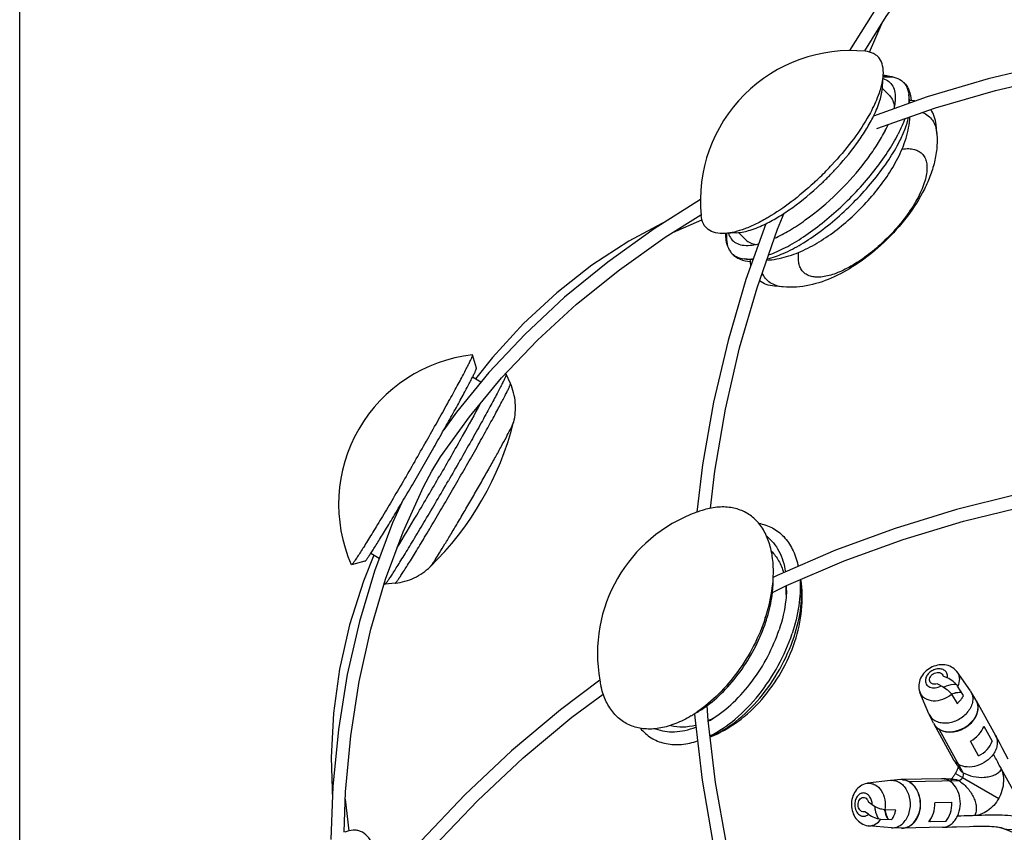
# Model space of a CAD drawing. Units: millimetres. Extents: x 0 to 850, y 0 to 2200.
# Drawn here: x 0 to 203, y 1849 to 2017 of the extents above; entities that cross this region are included whole.
import ezdxf

# ---------------------------------------------------------------- set-up
doc = ezdxf.new("R2010")
doc.units = ezdxf.units.MM
doc.header["$LTSCALE"] = 143.407407
doc.layers.get('0').update_dxf_attribs({"linetype": 'CONTINUOUS'})
doc.layers.add('ALL_AXES', color=7, linetype='CONTINUOUS')
doc.layers.add('ALL_FEATURES', color=7, linetype='CONTINUOUS')

msp = doc.modelspace()

# ---------------------------------------------------------------- linework, layer by layer
at = {"color": 7, "linetype": 'CONTINUOUS'}
for p, q in [((0, 0), (0, 2200)), ((175.32, 2010.26), (177.95, 2016.31)), ((187.2, 2001.01), (176.14, 1997.06)), ((92.76, 1935.03), (99.41, 1943.05)), ((168.3, 1907.46), (156.27, 1902.27)), ((156.27, 1902.27), (155.46, 1901.87)), ((155.28, 1898.74), (158.18, 1900.18)), ((67.94, 1849.59), (67.19, 1856.15))]:
    msp.add_line(p, q, dxfattribs=at)
for points in [[(235.66, 2011.3), (225.56, 2010.09), (212.56, 2007.77), (199.76, 2004.73), (187.2, 2001.01)], [(176.81, 1994.46), (188.91, 1998.72), (201.32, 2002.35), (213.98, 2005.31), (226.83, 2007.55), (234.84, 2008.48)], [(140.42, 1979.82), (130.86, 1973.78), (121.31, 1966.93), (112.42, 1959.67), (104.25, 1952.08), (96.8, 1944.18)], [(99.41, 1943.05), (106.79, 1950.8), (114.89, 1958.24), (123.7, 1965.35), (133.15, 1972.07), (140.5, 1976.66)], [(96.8, 1944.18), (90.1, 1935.99), (87.51, 1932.33)], [(85.05, 1923.8), (86.84, 1926.76), (92.76, 1935.03)], [(205.43, 1918.89), (193.27, 1915.85), (180.6, 1911.97), (168.3, 1907.46)], [(158.18, 1900.18), (170.07, 1905.26), (182.22, 1909.66), (194.72, 1913.45), (205.45, 1916.1)], [(73.05, 1906.43), (70.91, 1901.13), (68.06, 1892.07), (66, 1882.97), (64.73, 1873.85), (64.24, 1864.75), (64.51, 1856.05)], [(119.67, 1880.66), (111.53, 1874.57), (101.43, 1866.06), (91.86, 1857.03), (82.85, 1847.53)], [(77.12, 1836.66), (85.47, 1846.4), (94.41, 1855.75), (103.89, 1864.64), (113.9, 1873.01), (120.37, 1877.81)]]:
    msp.add_lwpolyline(points, dxfattribs=at)
for centre, radius, start, end in [((149.58, 2010.09), 29.58, 333.0887, 333.8655), ((122.15, 2028.83), 62.91, 315.03, 315.9827), ((122.4, 2028.59), 62.56, 315.9827, 316.9389), ((122.36, 2028.6), 62.6, 313.1216, 314.0775), ((122.09, 2028.89), 62.99, 314.077, 315.0306)]:
    msp.add_arc(centre, radius, start, end, dxfattribs=at)
for points, knots in [([(176.14, 1997.06), (176.65, 1998.1), (177.46, 2000.02), (177.93, 2002.08), (177.99, 2003.02)], [0, 0, 0, 0, 0.55159, 1, 1, 1, 1]), ([(168.11, 1985.87), (169.72, 1987.6), (171.95, 1990.27), (174.46, 1993.97), (175.51, 1995.81), (175.96, 1996.7)], [0, 0, 0, 0, 0.529295, 0.774536, 1, 1, 1, 1]), ([(153.9, 1974.83), (154.83, 1975.29), (156.73, 1976.34), (160.58, 1978.92), (163.36, 1981.23), (165.15, 1982.92)], [0, 0, 0, 0, 0.223754, 0.468698, 1, 1, 1, 1]), ([(147.96, 1972.99), (148.89, 1973.05), (150.95, 1973.51), (152.87, 1974.32), (153.9, 1974.83)], [0, 0, 0, 0, 0.448512, 1, 1, 1, 1]), ([(83.22, 1924.81), (83.96, 1926.09), (85.39, 1928.59), (87.46, 1932.24), (89.09, 1935.14), (90.28, 1937.3), (91.07, 1938.75), (91.79, 1940.08), (92.42, 1941.27), (92.97, 1942.31), (93.41, 1943.19), (93.72, 1943.81), (93.92, 1944.23), (94.03, 1944.48), (94.11, 1944.68), (94.17, 1944.83), (94.2, 1944.94), (94.21, 1945), (94.2, 1945.02)], [0, 0, 0, 0, 0.191751, 0.37637, 0.547017, 0.625092, 0.69735, 0.76312, 0.821793, 0.872823, 0.915741, 0.950154, 0.964071, 0.975757, 0.985187, 0.992352, 0.997263, 1, 1, 1, 1]), ([(71.21, 1905.2), (71.23, 1905.2), (71.28, 1905.24), (71.36, 1905.32), (71.46, 1905.45), (71.59, 1905.62), (71.75, 1905.84), (72.02, 1906.22), (72.41, 1906.8), (72.94, 1907.62), (73.57, 1908.61), (74.28, 1909.76), (75.07, 1911.04), (75.94, 1912.46), (77.21, 1914.57), (78.91, 1917.42), (81.04, 1921.04), (82.49, 1923.54), (83.22, 1924.81)], [0, 0, 0, 0, 0.002737, 0.007648, 0.014813, 0.024243, 0.035929, 0.049846, 0.084259, 0.127177, 0.178207, 0.23688, 0.30265, 0.374908, 0.452983, 0.62363, 0.808249, 1, 1, 1, 1]), ([(155.28, 1898.74), (155.31, 1898.95), (155.39, 1899.75), (155.44, 1900.56), (155.45, 1901.17)], [0, 0, 0, 0, 0.25486, 1, 1, 1, 1]), ([(153.91, 1892.68), (154.08, 1893.19), (154.69, 1895.17), (155.1, 1897.21), (155.28, 1898.74)], [0, 0, 0, 0, 0.258047, 1, 1, 1, 1]), ([(141.83, 1875.44), (143.18, 1876.45), (145.78, 1878.79), (149.14, 1882.92), (151.93, 1887.6), (153.35, 1890.96), (153.91, 1892.68)], [0, 0, 0, 0, 0.237296, 0.488953, 0.746307, 1, 1, 1, 1]), ([(139.81, 1874.08), (139.98, 1874.19), (140.67, 1874.61), (141.34, 1875.07), (141.83, 1875.44)], [0, 0, 0, 0, 0.245134, 1, 1, 1, 1])]:
    msp.add_open_spline(points, degree=3, knots=knots, dxfattribs=at)
at = {"layer": 'ALL_AXES', "color": 7, "linetype": 'CONTINUOUS'}
for p, q in [((177.99, 2003.02), (178.15, 2005.47)), ((178.35, 2005.15), (178.13, 2005.14)), ((179.47, 2001.21), (177.96, 2002.71)), ((183.59, 1999.72), (183.4, 2001.49)), ((189.18, 1993.47), (189.03, 1995.28)), ((147.96, 1972.99), (145.51, 1972.83)), ((145.82, 1972.63), (145.84, 1972.85)), ((149.77, 1971.51), (148.26, 1973.02)), ((151.26, 1967.39), (149.49, 1967.58)), ((157.51, 1961.79), (155.7, 1961.95)), ((94.2, 1945.02), (93.44, 1947.77)), ((100.33, 1943.79), (100.04, 1943.71)), ((95.16, 1942.17), (93.41, 1943.18)), ((101.23, 1941.85), (100.36, 1943.78)), ((71.21, 1905.2), (68.44, 1904.49)), ((74.16, 1905.79), (72.41, 1906.81)), ((155.45, 1901.17), (155.46, 1901.87)), ((75.34, 1900.5), (75.26, 1900.8)), ((77.47, 1900.7), (75.36, 1900.49)), ((139.81, 1874.08), (139.21, 1873.72))]:
    msp.add_line(p, q, dxfattribs=at)
for centre, radius, start, end in [((171.42, 1979.56), 31, 84.4309, 185.5691), ((176.52, 1974.47), 30.99, 85.6509, 86.9938), ((153.96, 2006.62), 27.61, 333.0376, 335.7585), ((117.69, 2033.3), 68.05, 315.6638, 317.1301), ((117.73, 2033.23), 67.97, 312.7384, 314.2059), ((117.42, 2033.56), 68.43, 314.2042, 315.6654), ((124.77, 2026.21), 62.89, 315.763, 315.9172), ((124.79, 2026.19), 62.86, 314.2211, 314.4059), ((124.71, 2026.27), 62.97, 314.406, 315.7631), ((176.51, 1974.46), 30.98, 183.0061, 184.349), ((155.3, 1972.79), 9.71, 179.8087, 180.4935), ((154.66, 1972.78), 9.08, 180.4739, 184.2839), ((96.79, 1916.98), 31, 96.2642, 203.7358), ((40.33, 1949.57), 63.53, 314.2746, 345.7254), ((150.17, 1886.17), 30.99, 107.5989, 109.7887), ((150.18, 1886.16), 31, 109.7873, 190.2062), ((143.9, 1900.62), 17.07, 11.9118, 13.0505), ((128.92, 1903.21), 26.56, 355.6001, 357.0799), ((130.16, 1903.15), 25.32, 357.0759, 359.0358), ((140.14, 1898.45), 18, 2.2384, 5.3237), ((138.62, 1898.39), 19.52, 359.9604, 2.2586), ((135.83, 1899.95), 22.36, 357.9617, 0.6035), ((150.16, 1886.15), 30.99, 190.2049, 192.4011), ((125.45, 1894.99), 25.31, 300.9633, 302.9152), ((124.78, 1896.03), 26.55, 302.9119, 304.4012), ((134.51, 1888.7), 18, 294.6644, 297.7614), ((131.05, 1891.68), 22.37, 299.4061, 302.0379), ((133.81, 1890.05), 19.52, 297.7413, 300.0442), ((134.51, 1884.36), 17.07, 286.9504, 288.0892)]:
    msp.add_arc(centre, radius, start, end, dxfattribs=at)
for points, knots in [([(178.15, 2005.47), (178.19, 2006.12), (178.15, 2007.35), (177.56, 2008.76), (176.81, 2009.54), (175.87, 2010.15), (175.01, 2010.36), (174.43, 2010.42)], [0, 0, 0, 0, 0.283505, 0.520836, 0.633007, 0.7473, 1, 1, 1, 1]), ([(175.95, 1998.61), (176.55, 1999.8), (177.52, 2002.01), (178.08, 2004.39), (178.15, 2005.47)], [0, 0, 0, 0, 0.553549, 1, 1, 1, 1]), ([(178.11, 2004.78), (178.53, 2004.66), (179.32, 2004.28), (180.19, 2003.24), (180.62, 2001.86), (180.63, 2000.85), (180.59, 2000.31)], [0, 0, 0, 0, 0.235423, 0.461232, 0.708496, 1, 1, 1, 1]), ([(178.15, 2005.39), (178.21, 2005.39), (178.45, 2005.39), (178.69, 2005.38), (178.87, 2005.37)], [0, 0, 0, 0, 0.255, 1, 1, 1, 1]), ([(178.35, 2005.15), (179.01, 2005.21), (180.26, 2005.18), (181.69, 2004.61), (182.5, 2003.87), (183.12, 2002.93), (183.34, 2002.08), (183.4, 2001.49)], [0, 0, 0, 0, 0.285478, 0.523576, 0.635534, 0.749241, 1, 1, 1, 1]), ([(178.87, 2005.37), (179.08, 2005.35), (179.87, 2005.26), (180.64, 2005.04), (181.16, 2004.79)], [0, 0, 0, 0, 0.267313, 1, 1, 1, 1]), ([(182.37, 2003.96), (182.6, 2003.74), (183.02, 2003.24), (183.66, 2002.02), (183.86, 2000.96), (183.91, 2000.24)], [0, 0, 0, 0, 0.231553, 0.470917, 1, 1, 1, 1]), ([(179.47, 2001.21), (179.74, 2000.94), (180.19, 2000.24), (180.36, 1999.43), (180.4, 1999)], [0, 0, 0, 0, 0.470525, 1, 1, 1, 1]), ([(183.4, 2001.49), (183.41, 2001.35), (183.46, 2000.73), (183.42, 2000.11), (183.36, 1999.64)], [0, 0, 0, 0, 0.233745, 1, 1, 1, 1]), ([(180.59, 2000.31), (180.58, 2000.17), (180.52, 1999.58), (180.4, 1998.99), (180.29, 1998.55)], [0, 0, 0, 0, 0.235534, 1, 1, 1, 1]), ([(184.76, 2000.14), (184.66, 2000.16), (184.26, 2000.22), (183.84, 2000.25), (183.53, 2000.26)], [0, 0, 0, 0, 0.241526, 1, 1, 1, 1]), ([(175.95, 1998.61), (175.86, 1998.44), (175.51, 1997.76), (175.14, 1997.09), (174.84, 1996.59)], [0, 0, 0, 0, 0.24313, 1, 1, 1, 1]), ([(189.03, 1995.28), (188.98, 1995.86), (188.77, 1996.96), (188.24, 1997.96), (187.92, 1998.37)], [0, 0, 0, 0, 0.526914, 1, 1, 1, 1]), ([(174.84, 1996.59), (173.86, 1994.93), (171.59, 1991.61), (168.99, 1988.53), (167.56, 1987)], [0, 0, 0, 0, 0.479361, 1, 1, 1, 1]), ([(182.58, 1996.5), (182.49, 1996.24), (182.09, 1995.17), (181.61, 1994.12), (181.21, 1993.34)], [0, 0, 0, 0, 0.235575, 1, 1, 1, 1]), ([(154.48, 1968.39), (155.67, 1968.81), (158.15, 1969.94), (161.84, 1972.16), (165.66, 1974.97), (169.44, 1978.24), (173.02, 1981.85), (176.26, 1985.64), (179.02, 1989.45), (180.56, 1992.06), (181.21, 1993.34)], [0, 0, 0, 0, 0.101565, 0.218463, 0.347062, 0.482901, 0.62106, 0.756478, 0.88426, 1, 1, 1, 1]), ([(169.94, 1982.46), (171.73, 1984.3), (174.19, 1987.16), (176.94, 1991.15), (178.08, 1993.13), (178.57, 1994.1)], [0, 0, 0, 0, 0.529551, 0.775163, 1, 1, 1, 1]), ([(163.86, 1983.31), (162.35, 1981.91), (159.32, 1979.35), (156.04, 1977.11), (154.4, 1976.15)], [0, 0, 0, 0, 0.520506, 1, 1, 1, 1]), ([(155.69, 1971.84), (156.75, 1972.32), (158.94, 1973.48), (163.39, 1976.43), (166.58, 1979.14), (168.63, 1981.14)], [0, 0, 0, 0, 0.219146, 0.463788, 1, 1, 1, 1]), ([(145.51, 1972.83), (144.85, 1972.78), (143.62, 1972.83), (142.22, 1973.41), (141.43, 1974.17), (140.83, 1975.11), (140.62, 1975.97), (140.56, 1976.55)], [0, 0, 0, 0, 0.283505, 0.520835, 0.633007, 0.7473, 1, 1, 1, 1]), ([(154.4, 1976.15), (153.59, 1975.67), (152.02, 1974.81), (149.69, 1973.79), (147.54, 1973.11), (146.16, 1972.87), (145.51, 1972.83)], [0, 0, 0, 0, 0.295396, 0.562043, 0.797225, 1, 1, 1, 1]), ([(145.82, 1972.63), (145.77, 1971.96), (145.8, 1970.72), (146.37, 1969.29), (147.11, 1968.48), (148.05, 1967.86), (148.9, 1967.64), (149.49, 1967.58)], [0, 0, 0, 0, 0.285479, 0.523576, 0.635534, 0.749242, 1, 1, 1, 1]), ([(146.19, 1972.87), (146.32, 1972.45), (146.7, 1971.66), (147.74, 1970.79), (149.12, 1970.36), (150.13, 1970.35), (150.67, 1970.39)], [0, 0, 0, 0, 0.23544, 0.461246, 0.7085, 1, 1, 1, 1]), ([(145.61, 1972.11), (145.63, 1971.89), (145.72, 1971.11), (145.94, 1970.33), (146.19, 1969.8)], [0, 0, 0, 0, 0.267423, 1, 1, 1, 1]), ([(149.77, 1971.51), (150.04, 1971.24), (150.74, 1970.79), (151.54, 1970.62), (151.97, 1970.58)], [0, 0, 0, 0, 0.470559, 1, 1, 1, 1]), ([(150.67, 1970.39), (150.81, 1970.4), (151.4, 1970.46), (151.99, 1970.57), (152.43, 1970.68)], [0, 0, 0, 0, 0.23555, 1, 1, 1, 1]), ([(146.99, 1968.64), (147.21, 1968.4), (147.71, 1967.98), (148.94, 1967.32), (150.01, 1967.12), (150.74, 1967.07)], [0, 0, 0, 0, 0.23166, 0.470936, 1, 1, 1, 1]), ([(149.49, 1967.58), (149.63, 1967.57), (150.25, 1967.52), (150.87, 1967.56), (151.34, 1967.62)], [0, 0, 0, 0, 0.233707, 1, 1, 1, 1]), ([(150.84, 1966.2), (150.82, 1966.3), (150.76, 1966.71), (150.73, 1967.13), (150.72, 1967.45)], [0, 0, 0, 0, 0.241411, 1, 1, 1, 1]), ([(155.7, 1961.95), (155.12, 1962), (154.02, 1962.21), (153.02, 1962.73), (152.61, 1963.06)], [0, 0, 0, 0, 0.526872, 1, 1, 1, 1]), ([(81.5, 1925.81), (82.3, 1927.19), (83.86, 1929.91), (86.11, 1933.88), (87.88, 1937.04), (89.17, 1939.38), (90.04, 1940.96), (90.82, 1942.4), (91.5, 1943.69), (92.09, 1944.82), (92.58, 1945.78), (92.91, 1946.46), (93.13, 1946.91), (93.25, 1947.18), (93.34, 1947.4), (93.4, 1947.57), (93.43, 1947.68), (93.44, 1947.75), (93.44, 1947.77)], [0, 0, 0, 0, 0.191747, 0.376371, 0.547017, 0.625091, 0.69735, 0.76312, 0.821793, 0.872823, 0.915741, 0.950154, 0.964071, 0.975757, 0.985187, 0.992352, 0.997262, 1, 1, 1, 1]), ([(100.36, 1943.78), (100.37, 1943.76), (100.36, 1943.7), (100.33, 1943.59), (100.27, 1943.42), (100.18, 1943.21), (100.07, 1942.95), (99.86, 1942.5), (99.53, 1941.82), (99.05, 1940.87), (98.46, 1939.75), (97.77, 1938.46), (96.99, 1937.01), (96.13, 1935.43), (94.83, 1933.08), (93.06, 1929.92), (90.8, 1925.93), (89.23, 1923.2), (88.43, 1921.81)], [0, 0, 0, 0, 0.002465, 0.007091, 0.013988, 0.023169, 0.034628, 0.048341, 0.082413, 0.125084, 0.175958, 0.234564, 0.300353, 0.372709, 0.450954, 0.622125, 0.807454, 1, 1, 1, 1]), ([(95.05, 1937.79), (93.82, 1935.52), (91.05, 1930.51), (88.22, 1925.55), (86.65, 1922.83)], [0, 0, 0, 0, 0.452217, 1, 1, 1, 1]), ([(81.5, 1925.81), (80.7, 1924.42), (79.12, 1921.71), (76.81, 1917.77), (74.96, 1914.67), (73.58, 1912.38), (72.64, 1910.84), (71.78, 1909.44), (71.01, 1908.2), (70.33, 1907.12), (69.74, 1906.23), (69.32, 1905.59), (69.03, 1905.18), (68.86, 1904.95), (68.72, 1904.76), (68.6, 1904.62), (68.52, 1904.53), (68.47, 1904.49), (68.44, 1904.49)], [0, 0, 0, 0, 0.191747, 0.376371, 0.547017, 0.625091, 0.69735, 0.76312, 0.821793, 0.872823, 0.915741, 0.950154, 0.964071, 0.975757, 0.985187, 0.992352, 0.997262, 1, 1, 1, 1]), ([(75.36, 1900.49), (75.39, 1900.49), (75.44, 1900.53), (75.52, 1900.61), (75.63, 1900.74), (75.77, 1900.92), (75.94, 1901.15), (76.22, 1901.56), (76.64, 1902.18), (77.22, 1903.08), (77.9, 1904.15), (78.68, 1905.39), (79.54, 1906.79), (80.48, 1908.33), (81.86, 1910.63), (83.72, 1913.74), (86.04, 1917.69), (87.62, 1920.42), (88.43, 1921.81)], [0, 0, 0, 0, 0.002465, 0.007091, 0.013988, 0.023169, 0.034628, 0.048341, 0.082413, 0.125084, 0.175958, 0.234564, 0.300353, 0.372709, 0.450954, 0.622125, 0.807454, 1, 1, 1, 1]), ([(77.89, 1908.07), (79.25, 1910.27), (82.19, 1915.18), (85.08, 1920.12), (86.65, 1922.83)], [0, 0, 0, 0, 0.452142, 1, 1, 1, 1]), ([(155.47, 1902.72), (155.49, 1903.9), (155.4, 1905.63), (154.97, 1907.84), (154.39, 1909.81), (153.35, 1912.01), (151.55, 1914.16), (149.29, 1915.65), (146.64, 1916.41), (143.74, 1916.45), (141.79, 1916.02), (140.8, 1915.71)], [0, 0, 0, 0, 0.149038, 0.218751, 0.285275, 0.409393, 0.524533, 0.635594, 0.748508, 0.868723, 1, 1, 1, 1]), ([(152.45, 1913.04), (153.42, 1912.87), (155.34, 1912.23), (157.76, 1910.35), (159.56, 1907.69), (160.28, 1905.59), (160.53, 1904.48)], [0, 0, 0, 0, 0.238047, 0.474539, 0.724792, 1, 1, 1, 1]), ([(154.1, 1910.35), (154.61, 1909.95), (155.56, 1909.01), (156.68, 1907.28), (157.51, 1905.25), (157.84, 1903.78), (157.97, 1903.01)], [0, 0, 0, 0, 0.22843, 0.468211, 0.724388, 1, 1, 1, 1]), ([(155.07, 1907.29), (155.65, 1906.71), (156.69, 1905.31), (157.33, 1903.7), (157.57, 1902.83)], [0, 0, 0, 0, 0.478417, 1, 1, 1, 1]), ([(153.81, 1893.5), (154.02, 1894.14), (154.77, 1896.65), (155.25, 1899.24), (155.4, 1901.17)], [0, 0, 0, 0, 0.259946, 1, 1, 1, 1]), ([(160.98, 1901.38), (161.09, 1899.59), (160.87, 1895.82), (159.97, 1892.16), (159.35, 1890.29)], [0, 0, 0, 0, 0.476897, 1, 1, 1, 1]), ([(158.18, 1899.16), (158.16, 1898.51), (157.95, 1895.77), (157.32, 1893.08), (156.66, 1891.09)], [0, 0, 0, 0, 0.237476, 1, 1, 1, 1]), ([(153.81, 1893.5), (153.16, 1891.53), (151.53, 1887.69), (148.28, 1882.39), (144.37, 1877.76), (141.35, 1875.2), (139.78, 1874.12)], [0, 0, 0, 0, 0.255106, 0.513573, 0.765011, 1, 1, 1, 1]), ([(142.92, 1872.72), (144.45, 1873.68), (147.42, 1876.04), (151.25, 1880.41), (154.44, 1885.48), (156.03, 1889.2), (156.66, 1891.09)], [0, 0, 0, 0, 0.23249, 0.483661, 0.743326, 1, 1, 1, 1]), ([(142.4, 1869.19), (144.27, 1870.12), (147.94, 1872.63), (152.68, 1877.59), (156.65, 1883.56), (158.6, 1888.01), (159.35, 1890.29)], [0, 0, 0, 0, 0.22652, 0.476926, 0.73945, 1, 1, 1, 1]), ([(138.48, 1873.28), (137.47, 1872.68), (135.92, 1871.9), (133.79, 1871.16), (131.8, 1870.67), (129.37, 1870.48), (126.62, 1870.96), (124.19, 1872.18), (122.2, 1874.09), (120.72, 1876.58), (120.12, 1878.49), (119.9, 1879.5)], [0, 0, 0, 0, 0.149038, 0.218751, 0.285275, 0.409393, 0.524533, 0.635594, 0.748508, 0.868723, 1, 1, 1, 1]), ([(128.03, 1870.74), (128.66, 1869.98), (130.17, 1868.65), (133.02, 1867.49), (136.22, 1867.26), (138.39, 1867.69), (139.49, 1868.02)], [0, 0, 0, 0, 0.238051, 0.474542, 0.724793, 1, 1, 1, 1]), ([(131.19, 1870.66), (131.79, 1870.42), (133.08, 1870.07), (135.14, 1869.96), (137.31, 1870.26), (138.75, 1870.71), (139.48, 1870.98)], [0, 0, 0, 0, 0.228426, 0.46821, 0.72439, 1, 1, 1, 1]), ([(134.33, 1871.35), (135.12, 1871.13), (136.85, 1870.94), (138.56, 1871.19), (139.43, 1871.41)], [0, 0, 0, 0, 0.478417, 1, 1, 1, 1]), ([(72.78, 1846.86), (72.49, 1847.45), (71.84, 1848.49), (70.63, 1849.42), (69.59, 1849.72), (68.46, 1849.78), (67.62, 1849.53), (67.08, 1849.28)], [0, 0, 0, 0, 0.283505, 0.520836, 0.633007, 0.7473, 1, 1, 1, 1])]:
    msp.add_open_spline(points, degree=3, knots=knots, dxfattribs=at)
for points in [[(93.44, 1947.77), (93.43, 1947.78), (93.42, 1947.79), (93.41, 1947.79)], [(100.33, 1943.79), (100.34, 1943.79), (100.36, 1943.79), (100.36, 1943.78)], [(68.44, 1904.49), (68.43, 1904.48), (68.42, 1904.49), (68.42, 1904.5)], [(75.34, 1900.5), (75.34, 1900.49), (75.35, 1900.48), (75.36, 1900.49)]]:
    msp.add_open_spline(points, degree=3, dxfattribs=at)
at = {"layer": 'ALL_FEATURES', "color": 7, "linetype": 'CONTINUOUS'}
for p, q in [((134.7, 1973.03), (140.72, 1975.66)), ((97.5, 1947.23), (94.06, 1942.81)), ((140.83, 1925.07), (139.68, 1915.32)), ((78.86, 1917.35), (76.91, 1913.11)), ((72.45, 1891.2), (75.46, 1901.49)), ((139.21, 1873.72), (139.25, 1872.94))]:
    msp.add_line(p, q, dxfattribs=at)
at = {"layer": 'ALL_FEATURES', "color": 2, "linetype": 'CONTINUOUS'}
for p, q in [((191.34, 1881.16), (190.51, 1881.53)), ((190.06, 1879.52), (189.23, 1879.89)), ((194.69, 1877.48), (193.49, 1879.42)), ((192.21, 1877.78), (193.41, 1875.85)), ((197.66, 1874.94), (197.7, 1874.87)), ((189.51, 1870.66), (189.51, 1870.66)), ((198.91, 1871.18), (200.6, 1868.1)), ((194.63, 1861.58), (189.69, 1870.55)), ((197.81, 1865.03), (196.11, 1868.11)), ((183.26, 1859.84), (183.27, 1859.84)), ((183.45, 1859.74), (193.69, 1859.95)), ((175.86, 1854.93), (175.12, 1855.47)), ((188.77, 1855.4), (192.28, 1855.47)), ((175.08, 1853), (174.35, 1853.54)), ((180.72, 1853.87), (178.45, 1853.94)), ((177.67, 1852.01), (179.94, 1851.94)), ((183.63, 1850.64), (183.71, 1850.64)), ((191.03, 1851.51), (187.51, 1851.44))]:
    msp.add_line(p, q, dxfattribs=at)
at = {"layer": 'ALL_FEATURES', "color": 6, "linetype": 'CONTINUOUS'}
for p, q in [((196.11, 1878.45), (193.38, 1882.36)), ((187.56, 1873.74), (185.71, 1878.13)), ((196.11, 1878.45), (196.19, 1878.33)), ((197.23, 1876.64), (196.19, 1878.33)), ((197.33, 1876.47), (201.31, 1869.24)), ((188.48, 1871.83), (187.62, 1873.61)), ((188.57, 1871.65), (192.56, 1864.4)), ((203.93, 1864.35), (202.69, 1866.7)), ((193.79, 1862.48), (193.79, 1862.47)), ((193.79, 1862.47), (193.79, 1862.48)), ((179.62, 1859.99), (174.89, 1859.39)), ((181.74, 1860.15), (179.76, 1860)), ((190.18, 1860.32), (181.93, 1860.16)), ((191.62, 1860.26), (191.02, 1860.3)), ((191.83, 1860.24), (191.62, 1860.26)), ((179.81, 1850.23), (175.07, 1850.64)), ((179.81, 1850.23), (179.96, 1850.22)), ((181.94, 1850.16), (179.96, 1850.22)), ((190.39, 1850.33), (182.14, 1850.16)), ((207.95, 1847.97), (202.54, 1850.2))]:
    msp.add_line(p, q, dxfattribs=at)
at = {"layer": 'ALL_FEATURES', "color": 9, "linetype": 'CONTINUOUS'}
for p, q in [((201.31, 1869.24), (201.31, 1869.24)), ((192.55, 1864.42), (192.55, 1864.42)), ((193.01, 1861.43), (194.5, 1860.56)), ((193.79, 1862.48), (193.79, 1862.48)), ((194.5, 1860.56), (201.96, 1856.26)), ((190.19, 1860.32), (190.18, 1860.32)), ((192.49, 1860.22), (192.49, 1860.22)), ((190.39, 1850.33), (190.39, 1850.33)), ((202.53, 1850.2), (202.54, 1850.2))]:
    msp.add_line(p, q, dxfattribs=at)
at = {"layer": 'ALL_FEATURES', "color": 7, "linetype": 'CONTINUOUS'}
for points in [[(214.85, 2060.78), (206.65, 2054.05), (198.75, 2046.58), (191.14, 2038.37), (183.88, 2029.44), (177.02, 2019.85), (171.17, 2010.56)], [(174.32, 2010.48), (178.73, 2017.56), (185.46, 2027.05), (192.58, 2035.9), (200.03, 2044.03)], [(152.11, 1961.63), (156.35, 1973.74), (157.7, 1977.01)], [(133.5, 1975.45), (125.69, 1971.25), (118.05, 1966.26), (110.78, 1960.58), (103.92, 1954.24), (97.5, 1947.23)], [(153.9, 1974.83), (149.82, 1963.32), (146.13, 1950.77), (143.12, 1938.01), (140.83, 1925.07)], [(142.5, 1916.14), (143.38, 1923.81), (145.59, 1936.6), (148.51, 1949.22), (152.11, 1961.63)], [(75.46, 1901.49), (79.08, 1911.28), (83.28, 1920.56), (85.05, 1923.8)], [(76.91, 1913.11), (73.18, 1903.18), (70.07, 1892.76), (67.58, 1881.85), (65.76, 1870.49), (64.61, 1858.75), (64.19, 1847.78)], [(66.96, 1849.29), (67.24, 1857.62), (68.32, 1869.21), (70.06, 1880.42), (72.45, 1891.2)], [(143.55, 1859.59), (142.02, 1872.33), (141.83, 1875.44)], [(139.25, 1872.94), (140.76, 1860.02), (142.97, 1847.18), (145.92, 1834.33), (149.45, 1821.93)], [(151.88, 1823.32), (148.72, 1834.26), (145.78, 1846.94), (143.55, 1859.59)]]:
    msp.add_lwpolyline(points, dxfattribs=at)
at = {"layer": 'ALL_FEATURES', "color": 6, "linetype": 'CONTINUOUS'}
for points in [[(202.69, 1866.7), (202.23, 1867.55), (201.76, 1868.42), (201.31, 1869.24)], [(192.56, 1864.4), (192.65, 1864.25), (192.73, 1864.12), (192.81, 1863.98), (192.9, 1863.86), (192.98, 1863.73), (193.06, 1863.61)], [(193.61, 1862.78), (193.61, 1862.75), (193.58, 1862.67), (193.55, 1862.57), (193.51, 1862.47), (193.47, 1862.37), (193.42, 1862.25), (193.37, 1862.13), (193.31, 1862), (193.25, 1861.87), (193.18, 1861.73), (193.1, 1861.59), (193.01, 1861.43)], [(193.06, 1863.61), (193.35, 1863.18), (193.41, 1863.08), (193.47, 1862.99), (193.53, 1862.9), (193.59, 1862.82)], [(193.59, 1862.82), (193.63, 1862.74), (193.68, 1862.67), (193.71, 1862.61), (193.74, 1862.56), (193.77, 1862.52), (193.78, 1862.49), (193.79, 1862.48)], [(193.79, 1862.48), (193.77, 1862.53), (193.74, 1862.6), (193.72, 1862.67), (193.7, 1862.74), (193.69, 1862.8), (193.68, 1862.85), (193.67, 1862.9), (193.67, 1862.94), (193.67, 1862.97), (193.67, 1862.99), (193.67, 1863.01), (193.67, 1863.01)], [(193.01, 1861.43), (192.91, 1861.27), (192.83, 1861.13), (192.74, 1861), (192.66, 1860.88), (192.58, 1860.76), (192.5, 1860.66), (192.42, 1860.56), (192.35, 1860.47)], [(191.02, 1860.3), (190.89, 1860.31), (190.76, 1860.31), (190.62, 1860.32), (190.48, 1860.32), (190.34, 1860.33), (190.18, 1860.32)], [(192.19, 1860.23), (192.11, 1860.23), (192.02, 1860.23), (191.93, 1860.24), (191.83, 1860.24)], [(192.35, 1860.47), (192.28, 1860.39), (192.22, 1860.31), (192.16, 1860.25), (192.14, 1860.23)], [(192.49, 1860.22), (192.49, 1860.22), (192.5, 1860.22), (192.5, 1860.22), (192.49, 1860.22), (192.47, 1860.22), (192.43, 1860.22), (192.39, 1860.22), (192.33, 1860.22), (192.27, 1860.22), (192.19, 1860.23)], [(190.39, 1850.33), (191.33, 1850.35), (192.32, 1850.38), (193.28, 1850.41)], [(193.28, 1850.41), (195.94, 1850.51), (196.74, 1850.53), (197.5, 1850.55), (198.22, 1850.56), (198.88, 1850.56), (199.49, 1850.55), (200.05, 1850.54), (200.56, 1850.51), (201.01, 1850.48), (201.4, 1850.43), (201.73, 1850.39)], [(201.73, 1850.39), (202, 1850.34), (202.22, 1850.29), (202.38, 1850.25), (202.48, 1850.22), (202.53, 1850.2)]]:
    msp.add_lwpolyline(points, dxfattribs=at)
at = {"layer": 'ALL_FEATURES', "color": 9, "linetype": 'CONTINUOUS'}
for centre, radius, start, end in [((150.45, 2000.49), 40.39, 312.0251, 312.298), ((198.13, 1866.49), 4.41, 77.0402, 81.5849), ((191.19, 1854.46), 4.41, 218.4151, 222.9598)]:
    msp.add_arc(centre, radius, start, end, dxfattribs=at)
at = {"layer": 'ALL_FEATURES', "color": 7, "linetype": 'CONTINUOUS'}
msp.add_arc((147.39, 2003.57), 44.88, 312.298, 312.5474, dxfattribs=at)
at = {"layer": 'ALL_FEATURES', "color": 6, "linetype": 'CONTINUOUS'}
for centre, radius, start, end in [((191.33, 1880.92), 2.5, 34.898, 37.9387), ((188.02, 1879.1), 2.5, 199.733, 202.7717), ((190.11, 1874.81), 2.77, 202.7731, 205.8074), ((175.21, 1856.91), 2.5, 97.2283, 100.267), ((179.96, 1857.24), 2.77, 94.1926, 97.2269), ((175.28, 1853.13), 2.5, 262.0613, 265.102)]:
    msp.add_arc(centre, radius, start, end, dxfattribs=at)
at = {"layer": 'ALL_FEATURES', "color": 2, "linetype": 'CONTINUOUS'}
for centre, radius, start, end in [((194.25, 1871.77), 6.43, 108.676, 108.8748), ((194.24, 1871.78), 6.42, 108.2452, 108.6761), ((194.84, 1875.16), 2.82, 24.7354, 31.8582), ((191.02, 1873.05), 2.82, 205.8123, 211.9979), ((191.35, 1873.43), 3.33, 236.5003, 239.8951), ((191.39, 1873.5), 3.41, 239.8853, 240.8423), ((191.42, 1873.56), 3.47, 240.8458, 242.9214), ((191.45, 1873.6), 3.52, 242.9173, 243.2522), ((193.06, 1861.4), 1.67, 326.4974, 330.0132), ((193.09, 1861.38), 1.63, 326.3952, 329.9949), ((181.94, 1857.34), 2.82, 90.178, 94.1877), ((181.94, 1857.34), 2.82, 88.0021, 90.1776), ((181.78, 1856.86), 3.33, 60.1049, 63.4997), ((181.74, 1856.79), 3.41, 59.1577, 60.1147), ((181.71, 1856.73), 3.47, 57.0786, 59.1542), ((181.68, 1856.69), 3.52, 56.7478, 57.0827), ((184.66, 1855.18), 6.43, 191.125, 191.7547), ((182.03, 1852.97), 2.82, 268.1418, 275.2646)]:
    msp.add_arc(centre, radius, start, end, dxfattribs=at)
for centre, major_axis, ratio, start_param, end_param in [((192.93, 1874.1), (4.33, 2.5), 0.729314, 0.877729, 1.324554), ((192.93, 1874.1), (4.44, 2.31), 0.771314, -2.697353, 0.018389), ((192.93, 1874.1), (4.33, 2.5), 0.729314, 3.126952, 3.552802), ((194.44, 1871.35), (4.33, 2.5), 0.729314, -1.605745, -0.71343), ((196.04, 1868.46), (4.44, 2.31), 0.771314, -1.572715, -0.680399), ((181.99, 1855.16), (0, 5), 0.729314, 5.871976, 6.297826), ((181.99, 1855.16), (-0.22, 5), 0.771314, 3.123203, 5.838946), ((185.13, 1855.22), (0, 5), 0.729314, -2.428163, -1.535848), ((188.43, 1855.29), (-0.22, 5), 0.771314, -2.461193, -1.568878), ((181.99, 1855.16), (0, 5), 0.729314, 1.817039, 2.263864)]:
    msp.add_ellipse(centre, major_axis=major_axis, ratio=ratio, start_param=start_param, end_param=end_param, dxfattribs=at)
at = {"layer": 'ALL_FEATURES', "color": 7, "linetype": 'CONTINUOUS'}
for points, knots in [([(181.14, 1988.34), (181.82, 1989.67), (182.98, 1992.43), (183.56, 1995.39), (183.65, 1996.87)], [0, 0, 0, 0, 0.501198, 1, 1, 1, 1]), ([(189.18, 1993.47), (189.27, 1992.42), (189.25, 1990.3), (188.68, 1987.17), (187.67, 1984.15), (185.8, 1980.18), (182.61, 1975.45), (179.46, 1972.08), (177.74, 1970.5)], [0, 0, 0, 0, 0.119811, 0.238617, 0.358036, 0.480056, 0.735047, 1, 1, 1, 1]), ([(154.11, 1967.33), (155.49, 1967.41), (158.24, 1967.93), (162.17, 1969.49), (165.95, 1971.66), (169.59, 1974.35), (173.04, 1977.45), (176.2, 1980.87), (178.95, 1984.49), (180.48, 1987.04), (181.14, 1988.34)], [0, 0, 0, 0, 0.117175, 0.234481, 0.35632, 0.4842, 0.616247, 0.74861, 0.877255, 1, 1, 1, 1]), ([(177.59, 1970.37), (176.13, 1969.04), (173.1, 1966.62), (168.18, 1963.77), (162.96, 1961.93), (159.3, 1961.64), (157.51, 1961.79)], [0, 0, 0, 0, 0.264594, 0.517119, 0.758988, 1, 1, 1, 1]), ([(101.9, 1933.91), (102.23, 1935.2), (102.47, 1937.94), (101.78, 1940.61), (101.23, 1941.85)], [0, 0, 0, 0, 0.495231, 1, 1, 1, 1]), ([(77.47, 1900.7), (78.82, 1900.84), (81.48, 1901.58), (83.73, 1903.15), (84.68, 1904.08)], [0, 0, 0, 0, 0.504772, 1, 1, 1, 1]), ([(159.9, 1888.65), (160.59, 1890.73), (161.54, 1894.98), (161.49, 1899.36), (161.17, 1901.46)], [0, 0, 0, 0, 0.50776, 1, 1, 1, 1]), ([(142.42, 1868.98), (144.45, 1869.77), (148.35, 1871.98), (153.29, 1876.61), (157.27, 1882.23), (159.18, 1886.46), (159.9, 1888.65)], [0, 0, 0, 0, 0.241091, 0.489983, 0.745074, 1, 1, 1, 1])]:
    msp.add_open_spline(points, degree=3, knots=knots, dxfattribs=at)
at = {"layer": 'ALL_FEATURES', "color": 9, "linetype": 'CONTINUOUS'}
for points, knots in [([(181.52, 1991.86), (181.95, 1992.7), (182.67, 1994.3), (183.2, 1995.98), (183.38, 1996.78)], [0, 0, 0, 0, 0.535772, 1, 1, 1, 1]), ([(186.24, 1997.78), (186.66, 1997.62), (187.44, 1997.19), (188.37, 1996.2), (188.97, 1994.92), (189.14, 1993.97), (189.18, 1993.47)], [0, 0, 0, 0, 0.24331, 0.479346, 0.726425, 1, 1, 1, 1]), ([(154.2, 1967.6), (155.34, 1967.85), (157.76, 1968.71), (161.42, 1970.64), (165.29, 1973.27), (169.2, 1976.47), (172.94, 1980.08), (176.35, 1983.94), (179.25, 1987.85), (180.85, 1990.54), (181.52, 1991.86)], [0, 0, 0, 0, 0.093154, 0.204896, 0.33165, 0.468473, 0.609645, 0.749137, 0.881037, 1, 1, 1, 1]), ([(182.02, 1990.25), (182.47, 1990.32), (183.33, 1990.38), (184.53, 1990.24), (185.55, 1989.83), (186.35, 1989.15), (186.89, 1988.24), (187.16, 1987.12), (187.18, 1985.83), (186.95, 1984.38), (186.48, 1982.8), (185.5, 1980.47), (183.72, 1977.43), (180.97, 1973.89), (178.8, 1971.67), (177.63, 1970.61)], [0, 0, 0, 0, 0.051627, 0.096797, 0.137038, 0.174906, 0.213612, 0.256118, 0.304461, 0.35968, 0.422046, 0.491295, 0.647494, 0.82048, 1, 1, 1, 1]), ([(177.49, 1970.48), (176.47, 1969.56), (174.41, 1967.89), (171.23, 1965.84), (168.21, 1964.44), (165.83, 1963.83), (164.16, 1963.8), (163.12, 1963.97), (162.23, 1964.36), (161.51, 1964.95), (161, 1965.73), (160.7, 1966.68), (160.6, 1967.78), (160.67, 1968.55), (160.73, 1968.96)], [0, 0, 0, 0, 0.184954, 0.356333, 0.506661, 0.631094, 0.68349, 0.73005, 0.77222, 0.812217, 0.852752, 0.896406, 0.945106, 1, 1, 1, 1]), ([(157.51, 1961.79), (157.01, 1961.84), (156.06, 1962.01), (154.79, 1962.61), (153.79, 1963.53), (153.36, 1964.31), (153.2, 1964.73)], [0, 0, 0, 0, 0.273609, 0.520747, 0.756794, 1, 1, 1, 1]), ([(89.89, 1920.96), (90.65, 1922.29), (92.14, 1924.88), (94.29, 1928.67), (95.97, 1931.68), (97.2, 1933.91), (98.03, 1935.42), (98.77, 1936.79), (99.42, 1938.02), (99.98, 1939.09), (100.44, 1939.99), (100.75, 1940.63), (100.95, 1941.06), (101.06, 1941.31), (101.14, 1941.51), (101.2, 1941.66), (101.23, 1941.77), (101.24, 1941.83), (101.23, 1941.85)], [0, 0, 0, 0, 0.19255, 0.377875, 0.549046, 0.627291, 0.699647, 0.765436, 0.824042, 0.874917, 0.917586, 0.951659, 0.965372, 0.976831, 0.986012, 0.992909, 0.997536, 1, 1, 1, 1]), ([(93.65, 1918.79), (94.18, 1919.7), (95.22, 1921.51), (96.72, 1924.15), (98.1, 1926.61), (99.31, 1928.81), (100.32, 1930.68), (101.02, 1932.01), (101.44, 1932.85), (101.66, 1933.31), (101.81, 1933.65), (101.89, 1933.83), (101.9, 1933.91)], [0, 0, 0, 0, 0.184232, 0.362196, 0.527873, 0.675629, 0.800455, 0.898123, 0.935709, 0.965354, 0.986828, 1, 1, 1, 1]), ([(77.47, 1900.7), (77.49, 1900.7), (77.54, 1900.74), (77.62, 1900.82), (77.72, 1900.94), (77.86, 1901.12), (78.02, 1901.34), (78.29, 1901.72), (78.69, 1902.32), (79.24, 1903.16), (79.88, 1904.18), (80.62, 1905.36), (81.44, 1906.69), (82.33, 1908.15), (83.65, 1910.34), (85.41, 1913.3), (87.62, 1917.05), (89.12, 1919.64), (89.89, 1920.96)], [0, 0, 0, 0, 0.002464, 0.007091, 0.013988, 0.023169, 0.034628, 0.048341, 0.082414, 0.125083, 0.175958, 0.234564, 0.300353, 0.372709, 0.450954, 0.622125, 0.80745, 1, 1, 1, 1]), ([(84.68, 1904.08), (84.74, 1904.14), (84.86, 1904.29), (85.08, 1904.59), (85.37, 1905.01), (85.89, 1905.8), (86.69, 1907.07), (87.8, 1908.88), (89.1, 1911.03), (90.55, 1913.46), (92.08, 1916.07), (93.13, 1917.87), (93.65, 1918.79)], [0, 0, 0, 0, 0.013172, 0.034646, 0.064291, 0.101877, 0.199545, 0.324371, 0.472127, 0.637804, 0.815768, 1, 1, 1, 1]), ([(159.73, 1889.6), (160.4, 1891.61), (161.33, 1895.53), (161.4, 1899.58), (161.15, 1901.45)], [0, 0, 0, 0, 0.527715, 1, 1, 1, 1]), ([(142.42, 1869), (144.31, 1869.79), (148.06, 1872.1), (152.91, 1876.9), (156.98, 1882.84), (158.97, 1887.3), (159.73, 1889.6)], [0, 0, 0, 0, 0.222507, 0.472299, 0.736744, 1, 1, 1, 1]), ([(191.34, 1881.16), (191.39, 1881.41), (191.4, 1881.92), (191, 1882.59), (190.29, 1882.98), (189.43, 1883.05), (188.53, 1882.83), (187.72, 1882.34), (187.11, 1881.66), (186.89, 1881.1), (186.85, 1880.83)], [0, 0, 0, 0, 0.112247, 0.219027, 0.332522, 0.459568, 0.598146, 0.740322, 0.876549, 1, 1, 1, 1]), ([(186.85, 1880.83), (186.82, 1880.66), (186.82, 1880.33), (186.99, 1879.86), (187.31, 1879.47), (187.93, 1879.11), (188.93, 1879.03), (189.7, 1879.31), (190.06, 1879.52)], [0, 0, 0, 0, 0.115872, 0.226449, 0.33732, 0.453954, 0.712709, 1, 1, 1, 1]), ([(201.31, 1869.24), (201.46, 1868.97), (201.68, 1868.36), (201.69, 1867.37), (201.41, 1866.35), (201.07, 1865.72), (200.85, 1865.42)], [0, 0, 0, 0, 0.229665, 0.469292, 0.72554, 1, 1, 1, 1]), ([(200.85, 1865.42), (200.46, 1864.85), (199.43, 1863.84), (197.53, 1862.91), (195.51, 1862.63), (194.22, 1862.98), (193.69, 1863.28)], [0, 0, 0, 0, 0.257811, 0.522956, 0.774835, 1, 1, 1, 1]), ([(202.55, 1862.29), (202.39, 1862.58), (201.83, 1863.62), (201.27, 1864.67), (200.85, 1865.41)], [0, 0, 0, 0, 0.277929, 1, 1, 1, 1]), ([(193.69, 1863.28), (193.45, 1863.42), (193.01, 1863.75), (192.68, 1864.19), (192.55, 1864.42)], [0, 0, 0, 0, 0.508126, 1, 1, 1, 1]), ([(193.79, 1862.48), (193.87, 1862.3), (194.1, 1861.94), (194.44, 1861.68), (194.63, 1861.58)], [0, 0, 0, 0, 0.47693, 1, 1, 1, 1]), ([(194.63, 1861.58), (195.27, 1861.21), (196.71, 1860.7), (198.6, 1860.56), (200.07, 1860.76), (201.06, 1861.08), (201.92, 1861.57), (202.37, 1862.03), (202.55, 1862.29)], [0, 0, 0, 0, 0.259261, 0.526744, 0.655614, 0.777458, 0.891486, 1, 1, 1, 1]), ([(201.97, 1856.26), (202.58, 1857.33), (203.11, 1859.08), (202.98, 1861.17), (202.71, 1861.98), (202.55, 1862.29)], [0, 0, 0, 0, 0.592895, 0.83304, 1, 1, 1, 1]), ([(207.97, 1853.88), (207.48, 1854.34), (206.54, 1855.48), (204.71, 1858.28), (203.44, 1860.64), (202.55, 1862.29)], [0, 0, 0, 0, 0.199942, 0.438952, 1, 1, 1, 1]), ([(191.75, 1859.91), (191.51, 1860.05), (191, 1860.26), (190.45, 1860.33), (190.19, 1860.32)], [0, 0, 0, 0, 0.508126, 1, 1, 1, 1]), ([(193.48, 1852.64), (193.77, 1853.26), (194.13, 1854.66), (193.98, 1856.77), (193.21, 1858.66), (192.27, 1859.61), (191.75, 1859.91)], [0, 0, 0, 0, 0.257811, 0.522956, 0.774835, 1, 1, 1, 1]), ([(192.49, 1860.22), (192.69, 1860.24), (193.11, 1860.22), (193.5, 1860.06), (193.69, 1859.95)], [0, 0, 0, 0, 0.476926, 1, 1, 1, 1]), ([(193.69, 1859.95), (194.33, 1859.58), (195.49, 1858.58), (196.56, 1857.02), (197.12, 1855.65), (197.34, 1854.62), (197.34, 1853.63), (197.16, 1853.01), (197.03, 1852.73)], [0, 0, 0, 0, 0.259261, 0.526744, 0.655614, 0.777458, 0.891486, 1, 1, 1, 1]), ([(175.86, 1854.93), (175.87, 1855.25), (175.78, 1855.87), (175.4, 1856.68), (174.79, 1857.25), (174.03, 1857.47), (173.28, 1857.25), (172.69, 1856.67), (172.32, 1855.86), (172.25, 1855.24), (172.26, 1854.92)], [0, 0, 0, 0, 0.140966, 0.273741, 0.392979, 0.501175, 0.608962, 0.727309, 0.859303, 1, 1, 1, 1]), ([(172.26, 1854.92), (172.27, 1854.51), (172.45, 1853.72), (173.06, 1852.93), (173.7, 1852.62), (174.19, 1852.57), (174.68, 1852.7), (174.96, 1852.89), (175.08, 1853)], [0, 0, 0, 0, 0.287128, 0.543205, 0.658877, 0.769811, 0.881739, 1, 1, 1, 1]), ([(201.96, 1856.26), (201.39, 1855.25), (200.22, 1853.97), (198.38, 1852.97), (197.45, 1852.75), (197.03, 1852.73)], [0, 0, 0, 0, 0.554915, 0.796223, 1, 1, 1, 1]), ([(190.39, 1850.33), (190.7, 1850.33), (191.34, 1850.45), (192.2, 1850.94), (192.94, 1851.68), (193.32, 1852.3), (193.48, 1852.64)], [0, 0, 0, 0, 0.229665, 0.469292, 0.72554, 1, 1, 1, 1]), ([(197.03, 1852.73), (196.73, 1852.72), (195.55, 1852.69), (194.37, 1852.65), (193.47, 1852.63)], [0, 0, 0, 0, 0.248096, 1, 1, 1, 1]), ([(207.02, 1852.24), (206.38, 1852.43), (204.92, 1852.68), (201.58, 1852.87), (198.91, 1852.79), (197.03, 1852.73)], [0, 0, 0, 0, 0.199942, 0.438952, 1, 1, 1, 1]), ([(202.54, 1850.2), (203.22, 1849.92), (204.77, 1849.71), (206.22, 1850.27), (206.86, 1850.68)], [0, 0, 0, 0, 0.49188, 1, 1, 1, 1])]:
    msp.add_open_spline(points, degree=3, knots=knots, dxfattribs=at)
at = {"layer": 'ALL_FEATURES', "color": 6, "linetype": 'CONTINUOUS'}
for points, knots in [([(193.3, 1882.46), (193.01, 1882.84), (192.24, 1883.48), (190.81, 1883.91), (189.3, 1883.83), (187.87, 1883.29), (186.65, 1882.37), (185.78, 1881.13), (185.38, 1879.7), (185.5, 1878.71), (185.67, 1878.26)], [0, 0, 0, 0, 0.121733, 0.245032, 0.371246, 0.50004, 0.628824, 0.755014, 0.87828, 1, 1, 1, 1]), ([(193.38, 1882.36), (193.52, 1882.16), (193.74, 1881.71), (193.92, 1880.7), (193.72, 1879.9), (193.49, 1879.42)], [0, 0, 0, 0, 0.236416, 0.478306, 1, 1, 1, 1]), ([(190.58, 1879.25), (190.79, 1879.35), (191.61, 1879.68), (192.51, 1879.84), (193.17, 1879.83)], [0, 0, 0, 0, 0.258093, 1, 1, 1, 1]), ([(185.71, 1878.13), (185.82, 1877.89), (186.1, 1877.43), (186.98, 1876.7), (188.52, 1876.3), (190.48, 1876.64), (191.68, 1877.33), (192.21, 1877.78)], [0, 0, 0, 0, 0.105882, 0.214776, 0.452076, 0.720055, 1, 1, 1, 1]), ([(196.19, 1878.33), (196.36, 1878.04), (196.62, 1877.39), (196.63, 1876.31), (196.3, 1875.21), (195.88, 1874.53), (195.63, 1874.21)], [0, 0, 0, 0, 0.22788, 0.466185, 0.722986, 1, 1, 1, 1]), ([(187.62, 1873.61), (187.76, 1873.32), (188.16, 1872.77), (189.03, 1872.18), (190.1, 1871.86), (191.71, 1871.81), (193.76, 1872.44), (195.11, 1873.55), (195.63, 1874.21)], [0, 0, 0, 0, 0.104629, 0.213792, 0.331109, 0.457509, 0.728305, 1, 1, 1, 1]), ([(174.76, 1859.37), (174.29, 1859.29), (173.37, 1858.9), (172.33, 1857.84), (171.7, 1856.46), (171.51, 1854.94), (171.76, 1853.43), (172.44, 1852.09), (173.53, 1851.06), (174.46, 1850.72), (174.94, 1850.65)], [0, 0, 0, 0, 0.121733, 0.245032, 0.371246, 0.50004, 0.628824, 0.755014, 0.87828, 1, 1, 1, 1]), ([(174.89, 1859.39), (175.15, 1859.42), (175.7, 1859.4), (176.76, 1859.01), (177.88, 1857.88), (178.57, 1856.01), (178.57, 1854.62), (178.45, 1853.94)], [0, 0, 0, 0, 0.105882, 0.214776, 0.452076, 0.720055, 1, 1, 1, 1]), ([(179.76, 1860), (180.09, 1860.03), (180.76, 1859.95), (181.71, 1859.49), (182.52, 1858.73), (183.37, 1857.36), (183.84, 1855.27), (183.56, 1853.55), (183.25, 1852.76)], [0, 0, 0, 0, 0.104629, 0.213792, 0.331109, 0.457509, 0.728305, 1, 1, 1, 1]), ([(176.36, 1854.62), (176.38, 1854.39), (176.5, 1853.51), (176.81, 1852.65), (177.15, 1852.08)], [0, 0, 0, 0, 0.258093, 1, 1, 1, 1]), ([(179.96, 1850.22), (180.29, 1850.21), (180.99, 1850.32), (181.93, 1850.85), (182.72, 1851.68), (183.1, 1852.38), (183.25, 1852.76)], [0, 0, 0, 0, 0.22788, 0.466185, 0.722986, 1, 1, 1, 1]), ([(175.07, 1850.64), (175.31, 1850.62), (175.81, 1850.65), (176.77, 1851.01), (177.36, 1851.57), (177.67, 1852.01)], [0, 0, 0, 0, 0.236416, 0.478306, 1, 1, 1, 1])]:
    msp.add_open_spline(points, degree=3, knots=knots, dxfattribs=at)
at = {"layer": 'ALL_FEATURES', "color": 2, "linetype": 'CONTINUOUS'}
for points, knots in [([(189.23, 1879.89), (189.05, 1879.84), (188.69, 1879.8), (188.18, 1879.92), (187.81, 1880.22), (187.64, 1880.68), (187.73, 1881.17), (188.11, 1881.8), (188.63, 1882.12), (189, 1882.22)], [0, 0, 0, 0, 0.135046, 0.257029, 0.367046, 0.474514, 0.590892, 0.720927, 1, 1, 1, 1]), ([(189, 1882.22), (189.17, 1882.26), (189.51, 1882.3), (189.98, 1882.2), (190.35, 1881.93), (190.48, 1881.67), (190.51, 1881.53)], [0, 0, 0, 0, 0.283695, 0.541706, 0.77513, 1, 1, 1, 1]), ([(193.49, 1879.42), (193.38, 1879.6), (193.08, 1879.95), (192.39, 1880.57), (191.77, 1880.97), (191.34, 1881.16)], [0, 0, 0, 0, 0.226761, 0.490952, 1, 1, 1, 1]), ([(190.06, 1879.52), (190.49, 1879.33), (191.11, 1878.93), (191.8, 1878.31), (192.1, 1877.96), (192.21, 1877.78)], [0, 0, 0, 0, 0.509046, 0.773238, 1, 1, 1, 1]), ([(192.23, 1877.88), (192.4, 1877.93), (193.06, 1878.12), (193.75, 1878.2), (194.26, 1878.18)], [0, 0, 0, 0, 0.257697, 1, 1, 1, 1]), ([(194.15, 1876.62), (194.2, 1876.69), (194.41, 1876.96), (194.58, 1877.26), (194.69, 1877.48)], [0, 0, 0, 0, 0.255639, 1, 1, 1, 1]), ([(193.41, 1875.85), (193.48, 1875.91), (193.74, 1876.15), (193.98, 1876.41), (194.15, 1876.62)], [0, 0, 0, 0, 0.253732, 1, 1, 1, 1]), ([(197.66, 1874.94), (197.65, 1874.51), (197.43, 1873.6), (196.96, 1872.81), (196.67, 1872.44)], [0, 0, 0, 0, 0.47795, 1, 1, 1, 1]), ([(197.4, 1876.34), (197.45, 1876.23), (197.62, 1875.79), (197.68, 1875.3), (197.66, 1874.94)], [0, 0, 0, 0, 0.245669, 1, 1, 1, 1]), ([(188.63, 1871.56), (188.68, 1871.47), (188.92, 1871.13), (189.24, 1870.84), (189.51, 1870.66)], [0, 0, 0, 0, 0.246656, 1, 1, 1, 1]), ([(189.86, 1870.46), (190.37, 1870.2), (191.59, 1869.92), (193.47, 1870.18), (195.27, 1871.02), (196.27, 1871.93), (196.67, 1872.44)], [0, 0, 0, 0, 0.226465, 0.477566, 0.741376, 1, 1, 1, 1]), ([(194.5, 1860.56), (194.54, 1860.63), (194.66, 1860.88), (194.72, 1861.17), (194.69, 1861.37)], [0, 0, 0, 0, 0.273416, 1, 1, 1, 1]), ([(194.69, 1861.37), (194.69, 1861.39), (194.68, 1861.46), (194.65, 1861.53), (194.63, 1861.58)], [0, 0, 0, 0, 0.265714, 1, 1, 1, 1]), ([(182.04, 1860.15), (182.15, 1860.15), (182.57, 1860.11), (182.97, 1859.98), (183.26, 1859.84)], [0, 0, 0, 0, 0.246656, 1, 1, 1, 1]), ([(183.61, 1859.64), (184.09, 1859.32), (184.94, 1858.41), (185.66, 1856.65), (185.83, 1854.67), (185.54, 1853.36), (185.3, 1852.75)], [0, 0, 0, 0, 0.226465, 0.477566, 0.741376, 1, 1, 1, 1]), ([(194.45, 1860.48), (194.4, 1860.4), (194.21, 1860.16), (193.91, 1859.95), (193.69, 1859.95)], [0, 0, 0, 0, 0.290911, 1, 1, 1, 1]), ([(194.45, 1860.48), (194.4, 1860.41), (194.21, 1860.16), (193.92, 1859.95), (193.69, 1859.95)], [0, 0, 0, 0, 0.272287, 1, 1, 1, 1]), ([(174.35, 1853.54), (174.21, 1853.49), (173.89, 1853.47), (173.45, 1853.7), (173.12, 1854.11), (172.94, 1854.64), (172.92, 1855.23), (173.06, 1855.78), (173.35, 1856.22), (173.64, 1856.41), (173.79, 1856.46)], [0, 0, 0, 0, 0.106747, 0.218506, 0.343168, 0.480078, 0.622237, 0.76033, 0.886816, 1, 1, 1, 1]), ([(173.79, 1856.46), (173.92, 1856.5), (174.22, 1856.52), (174.63, 1856.32), (174.95, 1855.95), (175.08, 1855.64), (175.12, 1855.47)], [0, 0, 0, 0, 0.224223, 0.457789, 0.7162, 1, 1, 1, 1]), ([(178.45, 1853.94), (178.24, 1853.95), (177.78, 1854.03), (176.9, 1854.32), (176.25, 1854.65), (175.86, 1854.93)], [0, 0, 0, 0, 0.226761, 0.490952, 1, 1, 1, 1]), ([(175.08, 1853), (175.47, 1852.72), (176.12, 1852.39), (177, 1852.1), (177.46, 1852.02), (177.67, 1852.01)], [0, 0, 0, 0, 0.509046, 0.773238, 1, 1, 1, 1]), ([(178.37, 1853.87), (178.41, 1853.7), (178.58, 1853.04), (178.86, 1852.4), (179.13, 1851.97)], [0, 0, 0, 0, 0.257697, 1, 1, 1, 1]), ([(179.94, 1851.94), (179.99, 1852.01), (180.17, 1852.3), (180.32, 1852.6), (180.42, 1852.84)], [0, 0, 0, 0, 0.244514, 1, 1, 1, 1]), ([(180.42, 1852.84), (180.45, 1852.92), (180.58, 1853.26), (180.67, 1853.6), (180.72, 1853.87)], [0, 0, 0, 0, 0.246226, 1, 1, 1, 1]), ([(183.63, 1850.64), (184, 1850.87), (184.67, 1851.5), (185.12, 1852.31), (185.3, 1852.75)], [0, 0, 0, 0, 0.47795, 1, 1, 1, 1]), ([(182.29, 1850.17), (182.41, 1850.18), (182.88, 1850.25), (183.33, 1850.44), (183.63, 1850.64)], [0, 0, 0, 0, 0.245669, 1, 1, 1, 1])]:
    msp.add_open_spline(points, degree=3, knots=knots, dxfattribs=at)
at = {"layer": 'ALL_FEATURES', "color": 9, "linetype": 'CONTINUOUS'}
for points in [[(193.67, 1862.85), (193.7, 1862.72), (193.74, 1862.6), (193.79, 1862.48)], [(192.11, 1860.14), (192.23, 1860.18), (192.36, 1860.21), (192.49, 1860.22)]]:
    msp.add_open_spline(points, degree=3, dxfattribs=at)
at = {"layer": 'ALL_FEATURES', "color": 2, "linetype": 'CONTINUOUS'}
msp.add_open_spline([(194.69, 1861.37), (194.68, 1861.44), (194.66, 1861.51), (194.63, 1861.58)], degree=3, dxfattribs=at)

doc.saveas('drawing.dxf')
